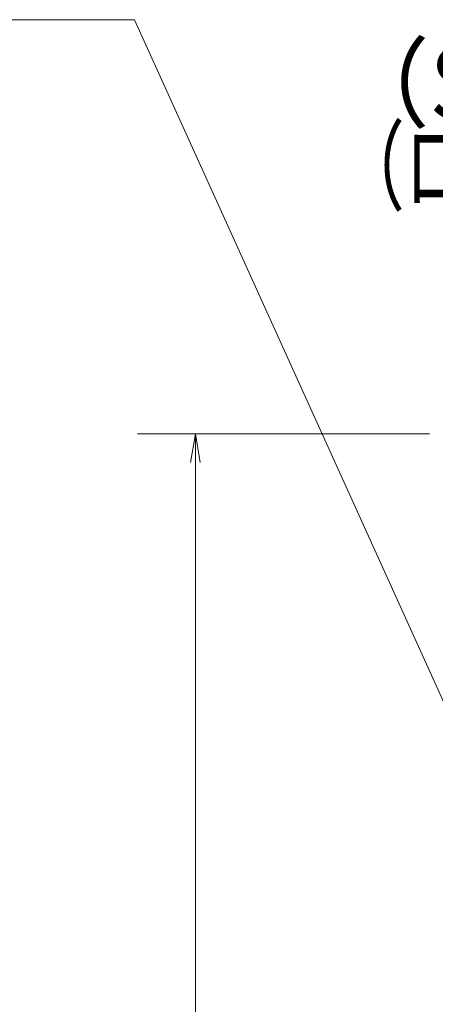
# Model space of a CAD drawing. Units: millimetres. Extents: x -1050 to 1050, y -743 to 742.
# Drawn here: x -425 to -353, y 437 to 607 of the extents above; entities that cross this region are included whole.
import ezdxf

# ---------------------------------------------------------------- set-up
doc = ezdxf.new("R2010")
doc.units = ezdxf.units.MM
doc.header["$LTSCALE"] = 5
doc.layers.add('寸法注釈', color=7, linetype='Continuous')
doc.styles.add('ＭＳ ゴシック', font='txt', dxfattribs={"height": 1})

# ---------------------------------------------------------------- blocks, each defined once
blk = doc.blocks.new('_OPEN_0-1_')
at = {"layer": '寸法注釈', "color": 2, "linetype": 'Continuous', "lineweight": 5}
for p, q in [((-1, 0.167), (0, 0)), ((0, 0), (-1, -0.167)), ((0, 0), (-1, 0))]:
    blk.add_line(p, q, dxfattribs=at)

msp = doc.modelspace()

# ---------------------------------------------------------------- linework, layer by layer
at = {"layer": '寸法注釈', "color": 2, "linetype": 'Continuous', "lineweight": 18}
for p, q in [((-514.51, 606.98), (-405.28, 606.98)), ((-405.28, 606.98), (-344.82, 473.45)), ((-354.41, 535.54), (-404.75, 535.54)), ((-394.75, 530.54), (-394.75, 30.54))]:
    msp.add_line(p, q, dxfattribs=at)

# ---------------------------------------------------------------- block references
at = {"layer": '寸法注釈', "color": 2, "linetype": 'Continuous', "lineweight": 18, "xscale": 5, "yscale": 5, "rotation": 90}
msp.add_blockref('_OPEN_0-1_', (-394.75, 535.54), dxfattribs=at)

# ---------------------------------------------------------------- texts
at = {"layer": '寸法注釈', "color": 7, "linetype": 'Continuous', "lineweight": 18, "style": 'ＭＳ ゴシック'}
for s, width, p in [('（SUS304）', 0.936313, (-370.36, 589.77)), ('（ローレット加工）', 0.667747, (-370.06, 575.46))]:
    msp.add_text(s, height=12.497, dxfattribs=dict(at, width=width)).set_placement(p)

doc.saveas('drawing.dxf')
